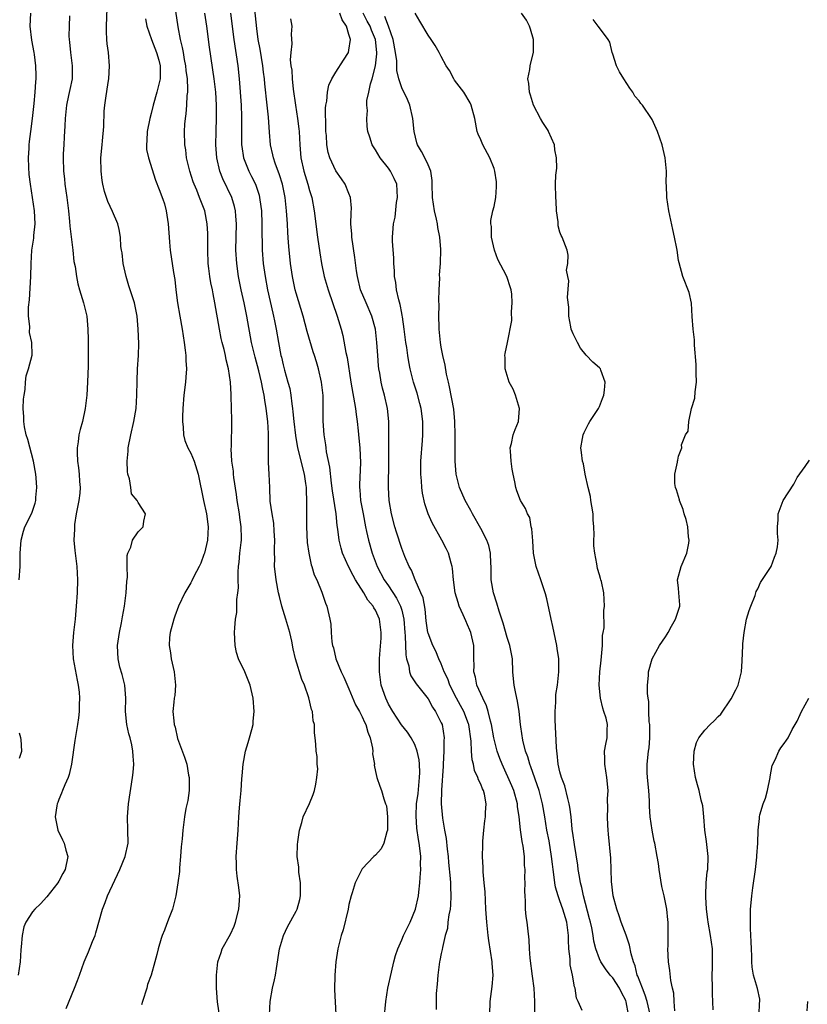
# Model space of a CAD drawing. Units: inches. Extents: x 2568000 to 2571000, y 1539000 to 1542000.
# Drawn here: x 2568273 to 2568393, y 1541699 to 1541848 of the extents above; entities that cross this region are included whole.
import ezdxf

# ---------------------------------------------------------------- set-up
doc = ezdxf.new("R2010")
doc.units = ezdxf.units.IN
doc.header["$MEASUREMENT"] = 0
doc.layers.add('LD25681539_2ft', color=95, linetype='Continuous')

msp = doc.modelspace()

# ---------------------------------------------------------------- linework, layer by layer
at = {"layer": 'LD25681539_2ft'}
for points, elevation in [([(2568328.35, 1541696.35), (2568328.58, 1541699), (2568328.9, 1541701), (2568329.43, 1541703.43), (2568329.81, 1541705), (2568330.06, 1541705.94), (2568330.39, 1541707), (2568331, 1541708.32), (2568331.28, 1541709), (2568332.26, 1541711), (2568333.09, 1541713), (2568333.52, 1541715), (2568333.57, 1541715.57), (2568333.75, 1541717), (2568333.78, 1541717.78), (2568333.89, 1541719), (2568333.85, 1541719.85), (2568333.88, 1541721), (2568333.76, 1541722.24), (2568333.66, 1541723), (2568333.56, 1541723.56), (2568333.31, 1541725.31), (2568333.18, 1541727.18), (2568333.26, 1541729), (2568333.47, 1541730.53), (2568333.72, 1541733), (2568333.74, 1541733.74), (2568333.7, 1541735), (2568333.65, 1541735.65), (2568333.36, 1541737), (2568333, 1541737.97), (2568332.42, 1541739), (2568331.86, 1541739.86), (2568330.98, 1541740.98), (2568329.66, 1541743), (2568329, 1541744.13), (2568328.57, 1541745), (2568327.89, 1541747), (2568327.63, 1541749), (2568327.62, 1541750.38), (2568327.64, 1541751), (2568327.7, 1541751.7), (2568327.86, 1541754.14), (2568327.9, 1541755), (2568327.77, 1541755.77), (2568327.63, 1541757), (2568327, 1541758.37), (2568326.75, 1541758.75), (2568326.65, 1541759), (2568325.87, 1541759.87), (2568325.24, 1541761), (2568323.99, 1541763), (2568323.63, 1541763.63), (2568322.94, 1541765), (2568322.03, 1541767), (2568321.8, 1541767.8), (2568321.5, 1541769), (2568321.31, 1541770.69), (2568321.23, 1541771.23), (2568321.06, 1541773), (2568320.5, 1541776.5), (2568320.35, 1541777.65), (2568320.07, 1541780.07), (2568319.61, 1541782.39), (2568319.53, 1541783), (2568319.48, 1541783.48), (2568319.21, 1541785), (2568319.07, 1541787.07), (2568319.08, 1541789), (2568319.06, 1541790.94), (2568318.84, 1541793), (2568318.38, 1541795), (2568318.05, 1541796.05), (2568317.78, 1541797), (2568317.58, 1541797.58), (2568316.66, 1541800.66), (2568316.05, 1541803), (2568315, 1541806.46), (2568314.85, 1541807), (2568314.44, 1541809), (2568314.15, 1541811), (2568314.03, 1541812.03), (2568313.93, 1541813), (2568313.84, 1541814.16), (2568313.7, 1541815.7), (2568313.65, 1541817), (2568313.52, 1541819), (2568313.31, 1541821), (2568312.92, 1541823), (2568312.46, 1541824.46), (2568311.81, 1541826.19), (2568311.55, 1541827), (2568311.47, 1541827.47), (2568311.09, 1541829), (2568310.93, 1541830.93), (2568310.79, 1541833.21), (2568310.61, 1541835), (2568310.25, 1541838.25), (2568310.18, 1541839), (2568310.03, 1541840.03), (2568309.92, 1541841), (2568309.51, 1541843.51), (2568309.24, 1541845), (2568309, 1541846.65), (2568308.55, 1541851)], 7630), ([(2568280.08, 1541697.92), (2568281.38, 1541701), (2568281.83, 1541702.17), (2568282.1, 1541703), (2568282.83, 1541705), (2568283, 1541705.35), (2568283.5, 1541706.5), (2568284.1, 1541708.1), (2568284.48, 1541709), (2568284.61, 1541709.39), (2568285.61, 1541713), (2568286.01, 1541713.99), (2568286.38, 1541715), (2568288.24, 1541719), (2568289.05, 1541721), (2568289.51, 1541723), (2568289.47, 1541725), (2568289.38, 1541727), (2568289.54, 1541729), (2568290.18, 1541733), (2568290.27, 1541733.73), (2568290.36, 1541735), (2568290.24, 1541736.24), (2568290.23, 1541737), (2568290.07, 1541737.93), (2568289.79, 1541739), (2568289.59, 1541739.59), (2568289.3, 1541741), (2568289.1, 1541743), (2568289.13, 1541745), (2568288.98, 1541747), (2568288.59, 1541748.59), (2568288.26, 1541749.74), (2568287.96, 1541751), (2568287.95, 1541751.95), (2568287.89, 1541753), (2568288.19, 1541755), (2568288.47, 1541756.47), (2568288.62, 1541757.38), (2568288.92, 1541759), (2568289.2, 1541761), (2568289.29, 1541762.71), (2568289.39, 1541763.39), (2568289.35, 1541765), (2568289.34, 1541766.66), (2568289.47, 1541767), (2568289.92, 1541767.92), (2568290.15, 1541769), (2568291, 1541770.24), (2568291.36, 1541770.64), (2568291.79, 1541771), (2568291.88, 1541771.88), (2568292.12, 1541773), (2568291, 1541774.69), (2568290.85, 1541775), (2568290.03, 1541776.03), (2568289.88, 1541777), (2568289.72, 1541778.28), (2568289.47, 1541779), (2568289.4, 1541779.4), (2568289.37, 1541781), (2568289.51, 1541782.49), (2568289.52, 1541783), (2568289.92, 1541785), (2568290.38, 1541787), (2568290.7, 1541789), (2568290.81, 1541791), (2568290.85, 1541793.15), (2568290.94, 1541795), (2568291.08, 1541797), (2568291.14, 1541798.86), (2568291.04, 1541801), (2568290.85, 1541803), (2568290.45, 1541805), (2568290.21, 1541805.79), (2568289.61, 1541807.61), (2568289.19, 1541809), (2568288.74, 1541811), (2568288.59, 1541812.59), (2568288.5, 1541813), (2568288.41, 1541813.59), (2568288.35, 1541815), (2568288.14, 1541816.14), (2568287.93, 1541817), (2568287.12, 1541818.88), (2568286.4, 1541820.4), (2568286.23, 1541821), (2568285.91, 1541821.91), (2568285.65, 1541823), (2568285.56, 1541823.56), (2568285.38, 1541825), (2568285.37, 1541827), (2568285.53, 1541829), (2568285.6, 1541829.6), (2568285.79, 1541831.79), (2568285.88, 1541834.12), (2568285.96, 1541835), (2568286.1, 1541836.1), (2568286.47, 1541838.47), (2568286.57, 1541839), (2568286.69, 1541841), (2568286.51, 1541843), (2568286.33, 1541844.33), (2568286.27, 1541845), (2568286.2, 1541846.2), (2568286.19, 1541847), (2568286.29, 1541849.71)], 7640), ([(2568280.59, 1541848.59), (2568280.53, 1541847), (2568280.51, 1541845.49), (2568280.53, 1541845), (2568280.59, 1541844.59), (2568280.74, 1541843), (2568281.01, 1541841), (2568280.98, 1541839), (2568280.63, 1541837.37), (2568280.46, 1541836.46), (2568280.16, 1541835), (2568279.95, 1541833), (2568279.88, 1541831.88), (2568279.81, 1541830.2), (2568279.72, 1541829), (2568279.65, 1541827.65), (2568279.63, 1541827), (2568279.68, 1541825), (2568279.83, 1541823.83), (2568279.9, 1541823), (2568280.19, 1541821), (2568280.44, 1541819), (2568280.62, 1541817.38), (2568280.67, 1541816.67), (2568281.1, 1541813), (2568281.28, 1541811.28), (2568281.45, 1541810.55), (2568281.65, 1541809), (2568281.88, 1541807.88), (2568282.11, 1541807), (2568282.74, 1541805), (2568283, 1541803.98), (2568283.22, 1541803), (2568283.4, 1541801), (2568283.43, 1541799.43), (2568283.45, 1541799), (2568283.45, 1541797), (2568283.43, 1541795.43), (2568283.35, 1541793), (2568283.24, 1541791), (2568283, 1541789), (2568282.55, 1541787), (2568282.21, 1541785.79), (2568282.04, 1541785), (2568281.9, 1541783.9), (2568281.74, 1541783), (2568281.74, 1541782.26), (2568281.79, 1541781), (2568281.97, 1541779.97), (2568282.07, 1541779), (2568282.12, 1541777.88), (2568282.21, 1541777), (2568282.15, 1541776.15), (2568282, 1541775), (2568281.63, 1541773), (2568281.38, 1541771.38), (2568281.34, 1541771), (2568281.35, 1541770.65), (2568281.28, 1541769), (2568281.41, 1541767.41), (2568281.69, 1541765), (2568281.79, 1541763), (2568281.74, 1541761), (2568281.63, 1541759), (2568281.44, 1541757), (2568281.2, 1541755), (2568281.03, 1541753), (2568281.14, 1541751), (2568281.75, 1541747.75), (2568281.93, 1541747), (2568282.07, 1541745.93), (2568282.13, 1541745), (2568282.06, 1541744.06), (2568282.08, 1541743), (2568281.99, 1541742.01), (2568281.83, 1541741), (2568281.42, 1541738.58), (2568280.91, 1541735), (2568280.56, 1541733.44), (2568280.39, 1541733), (2568279.87, 1541731.87), (2568279.53, 1541731), (2568279.39, 1541730.61), (2568279, 1541729.66), (2568278.83, 1541729.17), (2568278.75, 1541729), (2568278.67, 1541728.67), (2568278.43, 1541727), (2568278.51, 1541726.51), (2568278.84, 1541725), (2568279.54, 1541723.54), (2568279.78, 1541723), (2568280.06, 1541721.94), (2568280.34, 1541721), (2568279.95, 1541719), (2568279.61, 1541718.4), (2568279, 1541717.26), (2568278.83, 1541717), (2568277.15, 1541714.85), (2568276.18, 1541713.82), (2568275.33, 1541713), (2568275, 1541712.59), (2568273.98, 1541711), (2568273.69, 1541710.31), (2568273.41, 1541709), (2568273.26, 1541707.26), (2568273.2, 1541706.8), (2568273.12, 1541705), (2568272.8, 1541703)], 7642), ([(2568272.98, 1541763), (2568273.13, 1541765), (2568273.14, 1541766.86), (2568273.13, 1541767), (2568273.26, 1541769), (2568273.62, 1541770.38), (2568273.83, 1541771), (2568274.89, 1541773.11), (2568275.4, 1541774.6), (2568275.49, 1541775), (2568275.49, 1541775.49), (2568275.62, 1541777), (2568275.54, 1541778.46), (2568275.47, 1541779), (2568275.16, 1541781), (2568274.29, 1541784.29), (2568274.05, 1541785), (2568273.78, 1541786.22), (2568273.67, 1541787), (2568273.69, 1541787.69), (2568273.59, 1541789), (2568273.61, 1541790.39), (2568273.71, 1541791), (2568273.87, 1541791.87), (2568273.93, 1541793), (2568274.05, 1541793.95), (2568274.4, 1541795), (2568274.92, 1541797.08), (2568274.87, 1541799), (2568274.52, 1541800.52), (2568274.58, 1541801.42), (2568274.39, 1541803), (2568274.38, 1541804.38), (2568274.53, 1541805.47), (2568274.75, 1541809), (2568274.79, 1541811), (2568274.91, 1541813), (2568275.19, 1541814.81), (2568275.21, 1541815.21), (2568275.4, 1541817), (2568275.31, 1541819), (2568274.66, 1541823), (2568274.49, 1541824.49), (2568274.42, 1541825.58), (2568274.39, 1541827), (2568274.48, 1541828.48), (2568274.48, 1541829), (2568274.52, 1541829.48), (2568274.71, 1541831), (2568274.99, 1541833), (2568275.25, 1541835.25), (2568275.4, 1541837), (2568275.47, 1541838.53), (2568275.53, 1541839), (2568275.53, 1541839.53), (2568275.5, 1541841), (2568275.31, 1541842.69), (2568275.26, 1541843), (2568274.89, 1541844.89), (2568274.62, 1541847), (2568274.74, 1541849)], 7644), ([(2568292.14, 1541848.14), (2568292.35, 1541847), (2568293.03, 1541845), (2568293.82, 1541843), (2568294.15, 1541841.86), (2568294.37, 1541841), (2568294.34, 1541840.34), (2568294.34, 1541839), (2568293.87, 1541837), (2568293.31, 1541835), (2568293, 1541833.77), (2568292.78, 1541833), (2568292.38, 1541831), (2568292.35, 1541829.65), (2568292.29, 1541829), (2568292.3, 1541828.3), (2568292.57, 1541827), (2568293.63, 1541823.63), (2568294.21, 1541822.21), (2568294.77, 1541820.77), (2568295, 1541820.03), (2568295.28, 1541819), (2568295.58, 1541817), (2568295.65, 1541815.65), (2568295.7, 1541815), (2568295.79, 1541814.21), (2568295.88, 1541813), (2568296.38, 1541809.62), (2568296.57, 1541808.57), (2568296.74, 1541807), (2568297, 1541805), (2568297.32, 1541803), (2568297.68, 1541801), (2568298.01, 1541799), (2568298.17, 1541797.83), (2568298.26, 1541797), (2568298.27, 1541796.27), (2568298.33, 1541795), (2568298.26, 1541793.74), (2568298.19, 1541793), (2568297.96, 1541791), (2568297.78, 1541789), (2568297.73, 1541787.73), (2568297.73, 1541787), (2568297.84, 1541786.16), (2568297.91, 1541785), (2568298.12, 1541784.12), (2568298.57, 1541783), (2568299, 1541782.19), (2568299.49, 1541781), (2568300.14, 1541779), (2568300.93, 1541775), (2568301.37, 1541773), (2568301.65, 1541771), (2568301.52, 1541769), (2568301.06, 1541767), (2568301, 1541766.81), (2568300.5, 1541765.5), (2568300.25, 1541765), (2568299.47, 1541763.47), (2568299.17, 1541762.83), (2568299, 1541762.51), (2568298.08, 1541761), (2568297.15, 1541759), (2568296.56, 1541757.44), (2568296.42, 1541757), (2568295.86, 1541755), (2568295.78, 1541754.22), (2568295.7, 1541753), (2568295.9, 1541751.9), (2568296.02, 1541751), (2568296.48, 1541749), (2568296.51, 1541748.51), (2568296.67, 1541747), (2568296.56, 1541745.44), (2568296.49, 1541745), (2568296.42, 1541744.42), (2568296.3, 1541743), (2568296.41, 1541741.59), (2568296.49, 1541741), (2568296.61, 1541740.61), (2568297, 1541738.89), (2568298.07, 1541736.07), (2568298.4, 1541735), (2568298.67, 1541733.33), (2568298.75, 1541733), (2568298.73, 1541731), (2568298.53, 1541729.47), (2568298.26, 1541728.26), (2568298.04, 1541727), (2568297.77, 1541725), (2568297.69, 1541723.69), (2568297.54, 1541722.46), (2568297.46, 1541721), (2568297.29, 1541719.29), (2568297.28, 1541718.72), (2568297.05, 1541717), (2568296.74, 1541715), (2568296.38, 1541713.62), (2568296.2, 1541713), (2568295.72, 1541711.72), (2568295.31, 1541710.69), (2568295, 1541709.82), (2568294.68, 1541709), (2568294.53, 1541708.53), (2568294.06, 1541707), (2568293.87, 1541706.13), (2568293.53, 1541705), (2568292.99, 1541703), (2568292.45, 1541701.55), (2568292.33, 1541701), (2568291.65, 1541699), (2568291.52, 1541698.48)], 7638), ([(2568303.55, 1541695.55), (2568303.05, 1541698.95), (2568302.88, 1541701), (2568302.88, 1541703), (2568303.12, 1541705), (2568303.6, 1541706.4), (2568303.78, 1541707), (2568305, 1541709.22), (2568305.58, 1541710.42), (2568305.79, 1541711), (2568306.31, 1541713), (2568306.33, 1541713.67), (2568306.42, 1541715), (2568306.31, 1541716.31), (2568306.02, 1541717.98), (2568305.92, 1541719), (2568305.92, 1541719.92), (2568305.88, 1541721), (2568306.06, 1541723), (2568306.2, 1541725), (2568306.28, 1541727), (2568306.37, 1541728.37), (2568306.5, 1541729.5), (2568306.63, 1541731), (2568306.76, 1541732.76), (2568306.77, 1541733.23), (2568306.92, 1541735), (2568307.31, 1541737), (2568307.7, 1541738.3), (2568307.92, 1541739), (2568308.27, 1541740.27), (2568308.45, 1541741), (2568308.48, 1541741.52), (2568308.62, 1541743), (2568308.46, 1541745), (2568308.01, 1541747), (2568307.18, 1541749), (2568306.22, 1541751), (2568305.94, 1541751.94), (2568305.73, 1541753), (2568305.65, 1541755), (2568305.69, 1541755.69), (2568305.78, 1541757), (2568305.96, 1541758.04), (2568306, 1541759), (2568305.99, 1541759.99), (2568306.15, 1541761), (2568306.24, 1541761.76), (2568306.18, 1541763), (2568306.18, 1541764.18), (2568306.24, 1541765), (2568306.34, 1541765.66), (2568306.46, 1541767), (2568306.64, 1541768.64), (2568306.69, 1541769), (2568306.7, 1541769.3), (2568306.66, 1541771), (2568306.44, 1541772.44), (2568306.39, 1541773), (2568306.06, 1541775), (2568305.94, 1541775.94), (2568305.51, 1541778.49), (2568305.46, 1541779), (2568305.46, 1541779.46), (2568305.23, 1541781), (2568305.14, 1541782.86), (2568305.18, 1541783.18), (2568305.23, 1541787), (2568305.21, 1541787.21), (2568305.14, 1541790.86), (2568305.11, 1541791.11), (2568305.04, 1541793), (2568304.74, 1541795), (2568304.37, 1541796.37), (2568304.27, 1541797), (2568304.05, 1541797.95), (2568303.77, 1541799), (2568303.62, 1541799.62), (2568303.34, 1541801), (2568302.66, 1541805), (2568302.37, 1541806.37), (2568302.28, 1541807), (2568302.05, 1541808.05), (2568301.91, 1541809), (2568301.76, 1541810.24), (2568301.65, 1541811), (2568301.56, 1541813), (2568301.58, 1541813.58), (2568301.56, 1541815.56), (2568301.49, 1541817), (2568301.12, 1541819), (2568300.5, 1541820.5), (2568300.34, 1541821), (2568299.9, 1541822.1), (2568299.51, 1541823), (2568299.37, 1541823.37), (2568298.85, 1541825), (2568298.37, 1541827), (2568298.23, 1541828.23), (2568298.09, 1541829), (2568298.05, 1541831), (2568298.11, 1541832.11), (2568298.18, 1541833), (2568298.3, 1541833.7), (2568298.41, 1541835), (2568298.46, 1541836.46), (2568298.54, 1541837), (2568298.57, 1541837.43), (2568298.48, 1541839), (2568298.3, 1541840.3), (2568298.25, 1541841), (2568298.05, 1541841.95), (2568297.87, 1541843), (2568297.76, 1541843.76), (2568297.43, 1541845), (2568297.09, 1541846.91), (2568296.71, 1541849.29)], 7636), ([(2568310.95, 1541696.95), (2568311.06, 1541699), (2568311.42, 1541701), (2568311.71, 1541702.29), (2568311.84, 1541703), (2568311.98, 1541703.98), (2568312.48, 1541707), (2568313.08, 1541709), (2568313.67, 1541710.33), (2568315, 1541712.7), (2568315.14, 1541713), (2568315.55, 1541714.45), (2568315.64, 1541715), (2568315.62, 1541715.62), (2568315.62, 1541717), (2568315.4, 1541718.6), (2568315.37, 1541719), (2568315.37, 1541719.37), (2568315.16, 1541721), (2568315.19, 1541722.81), (2568315.22, 1541723.22), (2568315.47, 1541725), (2568315.84, 1541726.16), (2568316.05, 1541727), (2568317, 1541729.04), (2568317.58, 1541730.42), (2568317.75, 1541731), (2568317.97, 1541731.97), (2568318.14, 1541733), (2568318.27, 1541734.27), (2568318.19, 1541735), (2568318.18, 1541736.18), (2568318.01, 1541737), (2568317.96, 1541738.04), (2568317.89, 1541739), (2568317.75, 1541739.75), (2568317.77, 1541741), (2568317.58, 1541741.58), (2568317.44, 1541743), (2568317.31, 1541743.31), (2568316.92, 1541745.08), (2568316.27, 1541747), (2568315.87, 1541747.87), (2568314.89, 1541751), (2568314.52, 1541752.52), (2568314.31, 1541753.69), (2568314, 1541755), (2568313.43, 1541757), (2568312.82, 1541759), (2568312.45, 1541760.45), (2568312.32, 1541761), (2568311.93, 1541763), (2568311.83, 1541763.83), (2568311.72, 1541765), (2568311.74, 1541766.26), (2568311.71, 1541767), (2568311.7, 1541767.7), (2568311.74, 1541769), (2568311.65, 1541770.35), (2568311.6, 1541771.6), (2568311.34, 1541773), (2568311.06, 1541774.94), (2568310.97, 1541777), (2568310.91, 1541779), (2568310.8, 1541780.8), (2568310.81, 1541781), (2568310.77, 1541782.77), (2568310.79, 1541783), (2568310.78, 1541784.78), (2568310.79, 1541785.21), (2568310.68, 1541787), (2568310.44, 1541789), (2568310.23, 1541790.23), (2568310.12, 1541791), (2568309.91, 1541791.91), (2568309.72, 1541793), (2568309.3, 1541794.7), (2568308.75, 1541796.75), (2568308.23, 1541799), (2568307.49, 1541803), (2568307.1, 1541805), (2568306.66, 1541807), (2568306.25, 1541809), (2568305.96, 1541811), (2568305.85, 1541813), (2568305.94, 1541817), (2568305.84, 1541818.16), (2568305.79, 1541819), (2568305.65, 1541819.65), (2568305.23, 1541821), (2568303.85, 1541823.85), (2568303.41, 1541825), (2568302.96, 1541827), (2568302.81, 1541829), (2568302.84, 1541831), (2568302.9, 1541833.1), (2568302.89, 1541835), (2568302.78, 1541837), (2568302.55, 1541839), (2568301.83, 1541843.83), (2568301.43, 1541847), (2568301.11, 1541849)], 7634), ([(2568305.02, 1541849), (2568305.54, 1541845), (2568306.14, 1541841), (2568306.34, 1541839), (2568306.64, 1541835), (2568306.71, 1541833.29), (2568306.71, 1541833), (2568306.68, 1541831), (2568306.69, 1541829), (2568306.72, 1541828.72), (2568306.98, 1541827), (2568307.78, 1541825), (2568308.21, 1541824.21), (2568308.8, 1541823), (2568309.36, 1541821.36), (2568309.44, 1541821), (2568309.64, 1541819.64), (2568309.71, 1541819), (2568309.79, 1541817), (2568309.78, 1541815.78), (2568309.81, 1541813.81), (2568309.84, 1541813), (2568310, 1541811), (2568310.28, 1541809), (2568310.65, 1541807), (2568311.45, 1541803.45), (2568311.57, 1541803), (2568311.71, 1541802.29), (2568311.96, 1541801), (2568312.3, 1541799), (2568312.68, 1541797), (2568312.75, 1541796.75), (2568313, 1541795.6), (2568313.21, 1541794.79), (2568313.74, 1541793), (2568314, 1541791.99), (2568314.18, 1541791), (2568314.33, 1541789.67), (2568314.43, 1541789), (2568314.49, 1541788.49), (2568314.61, 1541787), (2568314.86, 1541784.86), (2568315.21, 1541783), (2568316.19, 1541779), (2568316.41, 1541777.59), (2568316.49, 1541777), (2568316.49, 1541776.49), (2568316.57, 1541775), (2568316.57, 1541773.43), (2568316.53, 1541772.54), (2568316.54, 1541771), (2568316.66, 1541768.66), (2568316.91, 1541767), (2568317.27, 1541765.27), (2568317.38, 1541765), (2568317.73, 1541763.73), (2568318.1, 1541763), (2568318.88, 1541761.12), (2568319.43, 1541759.43), (2568319.63, 1541759), (2568320.11, 1541757), (2568320.25, 1541756.25), (2568320.31, 1541755), (2568320.42, 1541753.58), (2568320.52, 1541753), (2568320.64, 1541752.64), (2568321, 1541751), (2568321.81, 1541749), (2568322.21, 1541748.21), (2568323, 1541746.42), (2568324.01, 1541744.01), (2568324.57, 1541743), (2568325, 1541742.21), (2568325.37, 1541741.37), (2568325.56, 1541741), (2568325.88, 1541739.88), (2568326.21, 1541739), (2568326.55, 1541737.45), (2568326.6, 1541737), (2568326.58, 1541736.58), (2568326.85, 1541735), (2568326.84, 1541734.84), (2568327, 1541733.91), (2568327.2, 1541733), (2568327.66, 1541731.66), (2568327.91, 1541731), (2568328.26, 1541729.74), (2568328.56, 1541729), (2568328.67, 1541728.67), (2568328.85, 1541727), (2568328.83, 1541725), (2568328.73, 1541724.73), (2568328.29, 1541723), (2568327.86, 1541722.14), (2568327, 1541721.21), (2568326.77, 1541721), (2568325, 1541719.1), (2568324.93, 1541719), (2568323.96, 1541717), (2568323.47, 1541715.47), (2568323.34, 1541715), (2568323, 1541713.69), (2568322.88, 1541713), (2568322.12, 1541709.88), (2568321.82, 1541709), (2568321.4, 1541707.4), (2568321.31, 1541707), (2568320.99, 1541705), (2568320.84, 1541703), (2568320.79, 1541700.79), (2568320.99, 1541697)], 7632), ([(2568314.14, 1541848.14), (2568314.32, 1541847), (2568314.22, 1541845.78), (2568314.34, 1541844.34), (2568314.16, 1541843), (2568314.1, 1541841.9), (2568314.2, 1541841), (2568314.31, 1541840.31), (2568314.37, 1541839), (2568314.54, 1541837.46), (2568314.88, 1541835), (2568315.2, 1541833), (2568315.4, 1541831.4), (2568315.43, 1541831), (2568315.52, 1541829), (2568315.67, 1541827), (2568316.13, 1541825), (2568316.76, 1541823), (2568317, 1541822.08), (2568317.34, 1541821), (2568317.72, 1541819), (2568318.22, 1541815), (2568318.58, 1541812.58), (2568318.83, 1541811), (2568319.25, 1541809), (2568319.82, 1541807), (2568321.2, 1541803), (2568321.79, 1541801), (2568322.04, 1541800.04), (2568322.51, 1541797.49), (2568322.7, 1541796.7), (2568323.3, 1541793), (2568323.98, 1541789), (2568324.08, 1541788.08), (2568324.24, 1541787), (2568324.4, 1541785.6), (2568324.47, 1541784.47), (2568324.62, 1541783), (2568324.72, 1541780.72), (2568324.58, 1541777.42), (2568324.59, 1541777), (2568324.64, 1541776.64), (2568324.77, 1541775), (2568325.13, 1541773), (2568325.51, 1541771), (2568325.67, 1541770.33), (2568325.94, 1541769), (2568326.52, 1541767), (2568327.27, 1541765), (2568328.33, 1541763), (2568329, 1541762.06), (2568330.22, 1541760.22), (2568330.82, 1541759), (2568331, 1541758.35), (2568331.32, 1541757), (2568331.48, 1541755), (2568331.54, 1541754.46), (2568331.6, 1541751.6), (2568331.73, 1541751), (2568332.07, 1541749.93), (2568332.2, 1541749), (2568332.39, 1541748.39), (2568333, 1541747.51), (2568333.2, 1541747.2), (2568335, 1541744.93), (2568335.67, 1541743.67), (2568336.13, 1541743), (2568337, 1541741.28), (2568337.12, 1541741), (2568337.43, 1541739), (2568337.4, 1541738.6), (2568337.37, 1541737), (2568337.28, 1541735), (2568337.28, 1541734.72), (2568337.04, 1541731.04), (2568337, 1541729), (2568337.19, 1541726.81), (2568337.5, 1541725), (2568337.74, 1541723.74), (2568337.88, 1541722.12), (2568338.03, 1541721), (2568338.1, 1541720.1), (2568338.37, 1541717.63), (2568338.4, 1541717), (2568338.4, 1541716.4), (2568338.47, 1541715), (2568338.4, 1541713.6), (2568338.33, 1541713), (2568338.14, 1541712.14), (2568338, 1541711), (2568337.92, 1541710.08), (2568337.6, 1541709), (2568337.18, 1541707.18), (2568337.14, 1541706.86), (2568337, 1541706.25), (2568336.8, 1541705.2), (2568336.75, 1541705), (2568336.46, 1541703), (2568336.37, 1541701.63), (2568336.22, 1541700.22), (2568336.2, 1541699), (2568336.23, 1541697.77)], 7628), ([(2568344.34, 1541697), (2568344.44, 1541699), (2568344.72, 1541701.28), (2568344.87, 1541703), (2568344.74, 1541704.74), (2568344.74, 1541705), (2568344.22, 1541708.22), (2568344.1, 1541709), (2568343.89, 1541711), (2568343.76, 1541713), (2568343.64, 1541715.64), (2568343.53, 1541717), (2568343.35, 1541718.65), (2568343.33, 1541719), (2568343.34, 1541719.34), (2568343.25, 1541721), (2568343.29, 1541722.71), (2568343.32, 1541723.32), (2568343.44, 1541725), (2568343.62, 1541726.38), (2568343.69, 1541727), (2568343.69, 1541727.69), (2568343.81, 1541729), (2568343.56, 1541730.44), (2568343.39, 1541731), (2568343.25, 1541731.25), (2568343, 1541731.95), (2568342.63, 1541732.63), (2568342.55, 1541733), (2568342.04, 1541734.04), (2568341.87, 1541735), (2568341.68, 1541735.68), (2568341.58, 1541737), (2568341.53, 1541738.47), (2568341.16, 1541741), (2568341.12, 1541741.12), (2568340.41, 1541743), (2568339.92, 1541743.92), (2568339.33, 1541745), (2568338.3, 1541747), (2568337.97, 1541747.97), (2568337.46, 1541749), (2568337, 1541750.25), (2568336.62, 1541751), (2568336.16, 1541752.16), (2568335.72, 1541753), (2568335, 1541754.87), (2568334.97, 1541755), (2568334.73, 1541756.73), (2568334.55, 1541758.55), (2568334.23, 1541760.23), (2568333.92, 1541761), (2568333.04, 1541762.96), (2568332.46, 1541764.46), (2568332.13, 1541765), (2568331.48, 1541766.52), (2568331, 1541767.71), (2568330.19, 1541770.19), (2568329.95, 1541771), (2568329.45, 1541773), (2568329.11, 1541775), (2568328.99, 1541777), (2568329.06, 1541781), (2568329.03, 1541782.97), (2568329.06, 1541787), (2568328.85, 1541789), (2568328.37, 1541791), (2568328.06, 1541792.06), (2568327.86, 1541793), (2568327.66, 1541794.34), (2568327.53, 1541795), (2568327.47, 1541795.47), (2568327.35, 1541797), (2568327.24, 1541799), (2568327.03, 1541801), (2568326.45, 1541803), (2568325.58, 1541805), (2568324.77, 1541807), (2568324.27, 1541809), (2568324.13, 1541809.87), (2568323.89, 1541811.89), (2568323.45, 1541815), (2568323.43, 1541815.43), (2568323.3, 1541817), (2568323.32, 1541818.68), (2568323.37, 1541819.37), (2568323.23, 1541821), (2568323, 1541821.61), (2568322.41, 1541823), (2568321.85, 1541823.85), (2568321, 1541825.06), (2568320.1, 1541827), (2568319.83, 1541827.83), (2568319.64, 1541829), (2568319.57, 1541830.43), (2568319.51, 1541831), (2568319.51, 1541831.51), (2568319.43, 1541834.57), (2568319.48, 1541835), (2568319.63, 1541835.63), (2568319.72, 1541837), (2568319.93, 1541838.07), (2568320.41, 1541839), (2568321, 1541840.04), (2568322.15, 1541841.85), (2568322.91, 1541843), (2568323, 1541843.34), (2568323.22, 1541845), (2568323, 1541845.76), (2568322.61, 1541847), (2568321.94, 1541847.94), (2568321.62, 1541849)], 7626), ([(2568351.19, 1541697), (2568351.19, 1541699), (2568351.09, 1541701), (2568350.82, 1541702.82), (2568350.46, 1541705.54), (2568350.37, 1541707), (2568350.34, 1541708.34), (2568350.12, 1541710.12), (2568350.04, 1541711), (2568349.86, 1541711.86), (2568349.8, 1541713), (2568349.8, 1541714.2), (2568349.71, 1541715), (2568349.68, 1541715.68), (2568349.72, 1541717), (2568349.69, 1541717.69), (2568349.71, 1541719), (2568349.64, 1541719.64), (2568349.6, 1541721), (2568349.42, 1541722.58), (2568349.28, 1541723.28), (2568349.04, 1541725.04), (2568348.81, 1541727), (2568348.58, 1541728.58), (2568348.55, 1541729), (2568347.99, 1541731), (2568347.71, 1541731.71), (2568346.22, 1541735), (2568345.88, 1541735.88), (2568345.49, 1541737), (2568344.98, 1541739), (2568344.61, 1541741), (2568344.45, 1541741.55), (2568344.12, 1541743), (2568343.87, 1541743.87), (2568343.28, 1541745), (2568342.39, 1541747), (2568342.19, 1541748.19), (2568341.93, 1541749), (2568341.97, 1541749.97), (2568341.93, 1541751), (2568341.92, 1541753), (2568341.48, 1541755), (2568341.35, 1541755.35), (2568341, 1541756.17), (2568340.73, 1541756.73), (2568340.33, 1541757.67), (2568339.71, 1541759), (2568339.54, 1541759.54), (2568339.13, 1541761), (2568338.85, 1541763), (2568338.71, 1541764.71), (2568338.65, 1541765), (2568338.49, 1541765.52), (2568338.09, 1541767), (2568337.73, 1541767.73), (2568337.09, 1541769), (2568335.64, 1541771.64), (2568335.02, 1541773), (2568334.51, 1541774.51), (2568334.15, 1541776.15), (2568334.05, 1541777), (2568333.99, 1541778.01), (2568333.9, 1541779), (2568333.91, 1541781), (2568334.14, 1541784.14), (2568334.22, 1541785), (2568334.22, 1541787), (2568333.94, 1541789), (2568333.75, 1541789.75), (2568333.32, 1541791.32), (2568332.81, 1541793), (2568332.3, 1541795), (2568332.08, 1541796.08), (2568331.92, 1541797), (2568331.76, 1541798.24), (2568331.64, 1541799), (2568331.39, 1541801), (2568331.1, 1541802.9), (2568331.08, 1541803.08), (2568331, 1541803.47), (2568330.77, 1541804.77), (2568330.55, 1541805.45), (2568330.23, 1541807), (2568330.11, 1541808.11), (2568329.92, 1541809), (2568329.88, 1541809.88), (2568329.79, 1541811), (2568329.79, 1541811.79), (2568329.62, 1541814.38), (2568329.62, 1541815), (2568329.64, 1541815.64), (2568329.75, 1541817), (2568330, 1541818), (2568330.23, 1541820.23), (2568330.38, 1541821), (2568330.24, 1541823), (2568329.87, 1541823.87), (2568329.31, 1541825), (2568329, 1541825.43), (2568327.72, 1541827), (2568327, 1541828.26), (2568326.5, 1541829), (2568326.16, 1541830.16), (2568325.87, 1541831), (2568325.78, 1541831.78), (2568325.69, 1541833), (2568325.82, 1541834.18), (2568325.73, 1541835), (2568325.73, 1541835.73), (2568326.03, 1541837), (2568326.26, 1541838.26), (2568326.5, 1541839), (2568327, 1541841), (2568327.22, 1541842.78), (2568327.22, 1541843), (2568327.02, 1541845), (2568326.41, 1541846.41), (2568326.2, 1541847), (2568325.78, 1541847.78), (2568325.14, 1541849)], 7624), ([(2568358.37, 1541697.63), (2568357.78, 1541699), (2568357.5, 1541699.5), (2568357.3, 1541701), (2568357.2, 1541701.2), (2568356.91, 1541703), (2568356.57, 1541704.57), (2568356.54, 1541705), (2568356.54, 1541705.46), (2568356.37, 1541707), (2568356.29, 1541708.29), (2568356.3, 1541709), (2568356.2, 1541709.8), (2568356.03, 1541711), (2568355.44, 1541713), (2568355, 1541714.26), (2568354.71, 1541715), (2568354.32, 1541716.32), (2568354.21, 1541717), (2568354.13, 1541717.87), (2568353.96, 1541719), (2568353.85, 1541719.85), (2568353.74, 1541721), (2568353.35, 1541723.35), (2568353.01, 1541725), (2568352.69, 1541727), (2568352.38, 1541729), (2568351.85, 1541731), (2568350.58, 1541734.58), (2568350.41, 1541735), (2568350.11, 1541736.11), (2568349.78, 1541737), (2568349.37, 1541738.63), (2568349.3, 1541739), (2568349.28, 1541739.28), (2568349.02, 1541741), (2568348.82, 1541743), (2568348.58, 1541744.58), (2568348.29, 1541745.71), (2568348.04, 1541747), (2568347.97, 1541747.97), (2568347.85, 1541749), (2568347.78, 1541751), (2568347.41, 1541753), (2568347, 1541754.21), (2568346.39, 1541756.39), (2568345.77, 1541758.23), (2568345.45, 1541759.45), (2568344.91, 1541761), (2568344.59, 1541763), (2568344.57, 1541764.57), (2568344.58, 1541765), (2568344.54, 1541765.46), (2568344.48, 1541767), (2568344.21, 1541768.21), (2568343.93, 1541769), (2568343, 1541770.79), (2568341.72, 1541773), (2568341.48, 1541773.48), (2568340.64, 1541775), (2568339.78, 1541777), (2568339.28, 1541779), (2568339.11, 1541781), (2568339.1, 1541783.1), (2568339.13, 1541785), (2568339.07, 1541787), (2568338.88, 1541788.88), (2568338.27, 1541792.27), (2568338.08, 1541793), (2568337.81, 1541794.19), (2568337.58, 1541795.58), (2568337.25, 1541797), (2568337, 1541798.31), (2568336.88, 1541799), (2568336.68, 1541801), (2568336.66, 1541801.34), (2568336.64, 1541803), (2568336.67, 1541804.67), (2568336.65, 1541805.35), (2568336.67, 1541807), (2568336.76, 1541808.76), (2568336.75, 1541809.25), (2568336.88, 1541811), (2568336.91, 1541813.09), (2568336.76, 1541815), (2568336.47, 1541816.47), (2568336.41, 1541817), (2568336.27, 1541817.73), (2568335.97, 1541819), (2568335.68, 1541821), (2568335.63, 1541823), (2568335.6, 1541823.6), (2568335.42, 1541825), (2568335, 1541825.96), (2568334.51, 1541827), (2568333.98, 1541827.98), (2568333.37, 1541829), (2568333.28, 1541829.28), (2568332.9, 1541831), (2568332.7, 1541833), (2568332.21, 1541835), (2568331.85, 1541835.85), (2568331, 1541837.65), (2568330.57, 1541839), (2568330.25, 1541840.25), (2568330.24, 1541841.76), (2568330.06, 1541843), (2568329.72, 1541845), (2568329, 1541847), (2568328.45, 1541848.45)], 7622), ([(2568365.39, 1541697), (2568365.07, 1541698.93), (2568365, 1541699.13), (2568364.34, 1541700.34), (2568364.02, 1541701), (2568363, 1541702.57), (2568362.62, 1541703), (2568361.92, 1541703.92), (2568361.22, 1541705), (2568361, 1541705.48), (2568360.45, 1541707), (2568360.16, 1541708.16), (2568360.04, 1541709), (2568359.83, 1541710.17), (2568359.64, 1541711), (2568359.51, 1541711.51), (2568358.56, 1541715), (2568358.3, 1541716.3), (2568358.1, 1541717), (2568357.97, 1541717.97), (2568357.77, 1541719), (2568357.69, 1541719.69), (2568357.2, 1541722.8), (2568357.16, 1541723.16), (2568357, 1541724.17), (2568356.87, 1541725.13), (2568356.68, 1541727), (2568356.5, 1541728.5), (2568356.42, 1541729), (2568356.19, 1541729.81), (2568355.73, 1541731.73), (2568355.22, 1541733), (2568355, 1541733.85), (2568354.73, 1541735), (2568354.6, 1541736.6), (2568354.52, 1541737), (2568354.47, 1541737.53), (2568354.29, 1541741.71), (2568354.29, 1541743), (2568354.4, 1541744.4), (2568354.39, 1541745), (2568354.4, 1541745.6), (2568354.62, 1541747), (2568354.85, 1541749), (2568354.82, 1541751), (2568354.57, 1541752.57), (2568354.53, 1541753), (2568353.91, 1541755.91), (2568353.65, 1541757), (2568353, 1541760.11), (2568352.83, 1541760.83), (2568352.11, 1541763), (2568351.39, 1541765), (2568351, 1541767), (2568350.88, 1541768.88), (2568350.73, 1541770.73), (2568350.65, 1541771), (2568350.42, 1541772.42), (2568350.1, 1541773), (2568349.79, 1541773.79), (2568349.01, 1541775.01), (2568348.46, 1541776.46), (2568348.29, 1541777), (2568348.17, 1541777.83), (2568347.9, 1541779), (2568347.77, 1541779.77), (2568347.61, 1541781), (2568347.49, 1541782.51), (2568347.47, 1541783), (2568347.66, 1541783.66), (2568347.89, 1541785), (2568348.2, 1541785.8), (2568348.72, 1541787), (2568348.89, 1541789), (2568348.25, 1541791), (2568347.91, 1541791.91), (2568347.3, 1541793), (2568346.68, 1541795), (2568346.7, 1541796.7), (2568346.66, 1541797), (2568346.67, 1541797.33), (2568347.02, 1541798.98), (2568347.68, 1541802.32), (2568347.63, 1541803.63), (2568347.75, 1541805), (2568347.68, 1541806.32), (2568347.62, 1541807), (2568347.43, 1541807.43), (2568347, 1541808.85), (2568346.91, 1541809.09), (2568345.57, 1541811.57), (2568345.09, 1541813), (2568344.64, 1541815), (2568344.62, 1541816.62), (2568344.53, 1541817), (2568344.51, 1541817.49), (2568344.83, 1541819), (2568345, 1541819.66), (2568345.29, 1541821), (2568345.37, 1541822.63), (2568345.39, 1541823), (2568345.37, 1541823.37), (2568345.12, 1541825), (2568345, 1541825.42), (2568344.38, 1541827), (2568343.3, 1541829), (2568343, 1541829.75), (2568342.62, 1541830.62), (2568342.44, 1541831), (2568342.08, 1541833), (2568341.55, 1541835), (2568341.36, 1541835.36), (2568340.4, 1541837), (2568339, 1541838.83), (2568338.89, 1541839), (2568338.25, 1541840.25), (2568337.74, 1541841), (2568337, 1541842.4), (2568336.7, 1541843), (2568336.08, 1541844.08), (2568335.49, 1541845), (2568335, 1541845.64), (2568333.74, 1541847.74), (2568333.04, 1541849)], 7620), ([(2568368.67, 1541697), (2568368.21, 1541699), (2568367.95, 1541699.95), (2568367.52, 1541701), (2568366.83, 1541702.83), (2568366.74, 1541703), (2568366.41, 1541704.41), (2568366.14, 1541705), (2568365.8, 1541706.2), (2568365.55, 1541707.55), (2568365.05, 1541709.05), (2568364.31, 1541711), (2568363.99, 1541711.99), (2568363.61, 1541713), (2568363.06, 1541715), (2568362.81, 1541717.19), (2568362.78, 1541719), (2568362.72, 1541720.72), (2568362.37, 1541724.37), (2568362.31, 1541725), (2568362.27, 1541725.73), (2568362.23, 1541727), (2568362.28, 1541728.28), (2568362.24, 1541729.76), (2568362.3, 1541731), (2568362.13, 1541733), (2568361.8, 1541735), (2568361.81, 1541735.81), (2568361.78, 1541737), (2568361.95, 1541738.05), (2568362.17, 1541739), (2568362.19, 1541740.19), (2568362.24, 1541741), (2568362, 1541742), (2568361.68, 1541743), (2568361.49, 1541743.49), (2568361.13, 1541745), (2568360.97, 1541747), (2568361.07, 1541749), (2568361.23, 1541750.77), (2568361.32, 1541751.32), (2568361.44, 1541753), (2568361.47, 1541754.53), (2568361.57, 1541755), (2568361.69, 1541755.69), (2568361.68, 1541758.32), (2568361.77, 1541759), (2568361.64, 1541761), (2568361.3, 1541762.7), (2568361.22, 1541763), (2568361.16, 1541763.16), (2568361, 1541763.74), (2568360.71, 1541764.71), (2568360.61, 1541765.39), (2568360.27, 1541767), (2568360.16, 1541768.16), (2568360.14, 1541769), (2568360.18, 1541769.82), (2568360.15, 1541771), (2568360.06, 1541772.06), (2568360.03, 1541773), (2568359.83, 1541774.17), (2568359.71, 1541775), (2568359.64, 1541775.64), (2568359.28, 1541777), (2568358.85, 1541779), (2568358.58, 1541780.58), (2568358.4, 1541781), (2568358.29, 1541782.29), (2568358.16, 1541783), (2568358.44, 1541784.44), (2568358.53, 1541785), (2568358.66, 1541785.34), (2568359, 1541785.96), (2568359.34, 1541786.66), (2568359.54, 1541787), (2568360.86, 1541789), (2568361, 1541789.28), (2568361.48, 1541790.52), (2568361.65, 1541791), (2568361.75, 1541791.75), (2568361.87, 1541793), (2568361.19, 1541794.81), (2568361.13, 1541795), (2568361, 1541795.15), (2568360, 1541796), (2568359, 1541797.07), (2568358.14, 1541798.14), (2568357.65, 1541799), (2568357, 1541800.3), (2568356.72, 1541801), (2568356.63, 1541801.37), (2568356.33, 1541803), (2568356.34, 1541804.34), (2568356.17, 1541805.83), (2568356.36, 1541808.36), (2568356.2, 1541809), (2568356.02, 1541809.98), (2568356.19, 1541811), (2568356.26, 1541812.26), (2568356.1, 1541813), (2568355.34, 1541815), (2568355.21, 1541815.21), (2568355, 1541815.73), (2568354.71, 1541816.71), (2568354.71, 1541817.29), (2568354.5, 1541819), (2568354.43, 1541820.43), (2568354.39, 1541821), (2568354.35, 1541823), (2568354.38, 1541824.38), (2568354.53, 1541825.47), (2568354.49, 1541827), (2568354.24, 1541828.24), (2568354.15, 1541829), (2568353.28, 1541831), (2568353.19, 1541831.19), (2568352.4, 1541832.4), (2568352.05, 1541833), (2568350.99, 1541835), (2568350.54, 1541836.54), (2568350.36, 1541837), (2568350.29, 1541838.29), (2568350.13, 1541839), (2568350.41, 1541840.41), (2568350.46, 1541841), (2568350.56, 1541841.44), (2568351.01, 1541843), (2568351.01, 1541845), (2568350.54, 1541846.54), (2568350.37, 1541847), (2568349.91, 1541847.91), (2568349.18, 1541849)], 7618), ([(2568372.45, 1541697.55), (2568372.32, 1541699), (2568372.27, 1541700.27), (2568372.06, 1541701), (2568371.84, 1541702.16), (2568371.68, 1541703.68), (2568371.49, 1541705), (2568371.38, 1541707), (2568371.4, 1541707.4), (2568371.41, 1541710.59), (2568371.42, 1541711), (2568371.38, 1541711.38), (2568371.24, 1541713), (2568370.83, 1541715), (2568370.45, 1541716.45), (2568370.06, 1541719), (2568369.94, 1541719.94), (2568369.77, 1541721), (2568369.4, 1541723), (2568369.31, 1541723.31), (2568368.99, 1541724.99), (2568368.7, 1541727), (2568368.57, 1541728.57), (2568368.57, 1541729.43), (2568368.47, 1541731), (2568368.3, 1541733), (2568368.25, 1541733.75), (2568368.24, 1541735), (2568368.45, 1541737), (2568368.53, 1541737.47), (2568368.65, 1541739), (2568368.63, 1541741), (2568368.56, 1541741.44), (2568368.5, 1541743), (2568368.49, 1541744.49), (2568368.36, 1541745), (2568368.26, 1541745.74), (2568368.3, 1541747), (2568368.44, 1541748.44), (2568368.46, 1541749), (2568369.01, 1541751), (2568370.11, 1541753), (2568371, 1541754.34), (2568371.28, 1541754.73), (2568371.41, 1541755), (2568371.93, 1541755.93), (2568372.55, 1541757), (2568373, 1541758.37), (2568373.17, 1541759), (2568373.17, 1541759.17), (2568373.06, 1541761), (2568373, 1541761.69), (2568372.85, 1541763), (2568373.4, 1541765), (2568374.25, 1541767), (2568374.56, 1541768.56), (2568374.61, 1541769), (2568374.52, 1541769.48), (2568374.41, 1541771), (2568374.14, 1541772.14), (2568373.85, 1541773), (2568373.67, 1541773.67), (2568373.14, 1541775), (2568373.14, 1541775.14), (2568372.66, 1541776.66), (2568372.52, 1541777), (2568372.41, 1541777.59), (2568372.41, 1541779), (2568372.81, 1541780.81), (2568372.84, 1541781), (2568372.88, 1541781.12), (2568373, 1541781.74), (2568373.47, 1541783), (2568373.46, 1541783.46), (2568374.06, 1541785), (2568374.46, 1541785.54), (2568374.55, 1541787), (2568374.98, 1541788.98), (2568375.44, 1541790.56), (2568375.53, 1541791.53), (2568375.7, 1541793), (2568375.65, 1541794.35), (2568375.68, 1541795.68), (2568375.41, 1541798.59), (2568375.42, 1541799.42), (2568375.19, 1541801), (2568375.04, 1541802.96), (2568374.94, 1541804.95), (2568374.58, 1541806.58), (2568373.63, 1541809), (2568373.08, 1541811.08), (2568373, 1541811.45), (2568372.78, 1541813), (2568372.73, 1541813.27), (2568372.39, 1541815), (2568372.13, 1541816.13), (2568371.52, 1541819), (2568371.2, 1541821), (2568371.15, 1541822.85), (2568371.12, 1541823.12), (2568371.17, 1541825), (2568370.97, 1541827), (2568370.5, 1541829), (2568369.82, 1541831), (2568369, 1541832.83), (2568368.9, 1541833), (2568367.5, 1541835), (2568367.28, 1541835.28), (2568367, 1541835.68), (2568366.37, 1541836.37), (2568366.05, 1541837), (2568365.6, 1541837.6), (2568364.69, 1541839), (2568364.05, 1541840.05), (2568363.59, 1541841), (2568363, 1541842.74), (2568362.92, 1541843), (2568362.57, 1541844.57), (2568362.3, 1541845), (2568361, 1541846.75), (2568360.79, 1541847), (2568360.03, 1541848.03)], 7616), ([(2568378.26, 1541697.74), (2568378.15, 1541700.15), (2568378.16, 1541701), (2568378.11, 1541703), (2568378.16, 1541704.16), (2568378.12, 1541705.88), (2568378.12, 1541707), (2568377.84, 1541709), (2568377.48, 1541711), (2568377.44, 1541711.44), (2568377.24, 1541713), (2568377.11, 1541714.89), (2568377.14, 1541715.14), (2568377.18, 1541717), (2568377.36, 1541718.64), (2568377.42, 1541719), (2568377.49, 1541721), (2568377.25, 1541723.25), (2568377, 1541725), (2568376.82, 1541727), (2568376.68, 1541728.68), (2568376.45, 1541729.55), (2568376.13, 1541731), (2568375.88, 1541731.88), (2568375.58, 1541733), (2568375.27, 1541735), (2568375.34, 1541737), (2568375.73, 1541738.27), (2568376.07, 1541739), (2568377, 1541740.14), (2568377.8, 1541741), (2568378.42, 1541741.58), (2568379, 1541742.23), (2568379.39, 1541742.61), (2568381, 1541744.9), (2568381.7, 1541746.29), (2568382.03, 1541747), (2568382.4, 1541748.4), (2568382.54, 1541749), (2568382.66, 1541750.66), (2568382.73, 1541753), (2568382.75, 1541753.25), (2568382.93, 1541755), (2568383.31, 1541757), (2568383.7, 1541758.3), (2568383.95, 1541759), (2568384.6, 1541760.6), (2568384.74, 1541761), (2568384.79, 1541761.21), (2568385, 1541761.61), (2568385.41, 1541762.59), (2568387.03, 1541765), (2568387.57, 1541766.43), (2568387.82, 1541767), (2568387.99, 1541767.99), (2568388.09, 1541769), (2568387.98, 1541770.02), (2568387.99, 1541771), (2568388.09, 1541772.09), (2568388.09, 1541773), (2568388.87, 1541775), (2568390.49, 1541777.51), (2568391, 1541778.5), (2568392.19, 1541780.19), (2568392.84, 1541781.16)], 7614), ([(2568385.2, 1541697), (2568385.29, 1541698.71), (2568385.34, 1541699), (2568385.33, 1541699.33), (2568384.95, 1541700.95), (2568384.37, 1541703), (2568384.18, 1541704.18), (2568384.13, 1541705), (2568384.13, 1541705.87), (2568384.06, 1541707), (2568384.03, 1541708.03), (2568383.93, 1541710.07), (2568383.91, 1541711), (2568383.93, 1541713), (2568384.03, 1541713.97), (2568384.09, 1541715), (2568384.26, 1541716.25), (2568384.69, 1541719), (2568384.89, 1541720.89), (2568384.89, 1541721.11), (2568385, 1541723), (2568385.07, 1541725), (2568385.25, 1541726.75), (2568385.26, 1541727), (2568385.33, 1541727.33), (2568385.82, 1541729), (2568386.16, 1541729.84), (2568386.5, 1541731), (2568386.91, 1541733), (2568386.91, 1541733.09), (2568387.2, 1541734.8), (2568387.66, 1541735.66), (2568388.23, 1541737), (2568388.53, 1541737.47), (2568389, 1541738.16), (2568389.38, 1541738.62), (2568389.62, 1541739), (2568390.25, 1541740.25), (2568391, 1541741.53), (2568391.46, 1541742.54), (2568391.63, 1541743), (2568392.78, 1541745)], 7612), ([(2568273, 1541735.92), (2568273.39, 1541737), (2568273.25, 1541738.75), (2568273.22, 1541739), (2568273, 1541739.73)], 7644), ([(2568392.55, 1541699), (2568392.43, 1541697.57)], 7610)]:
    msp.add_lwpolyline(points, dxfattribs=dict(at, elevation=elevation))

doc.saveas('drawing.dxf')
